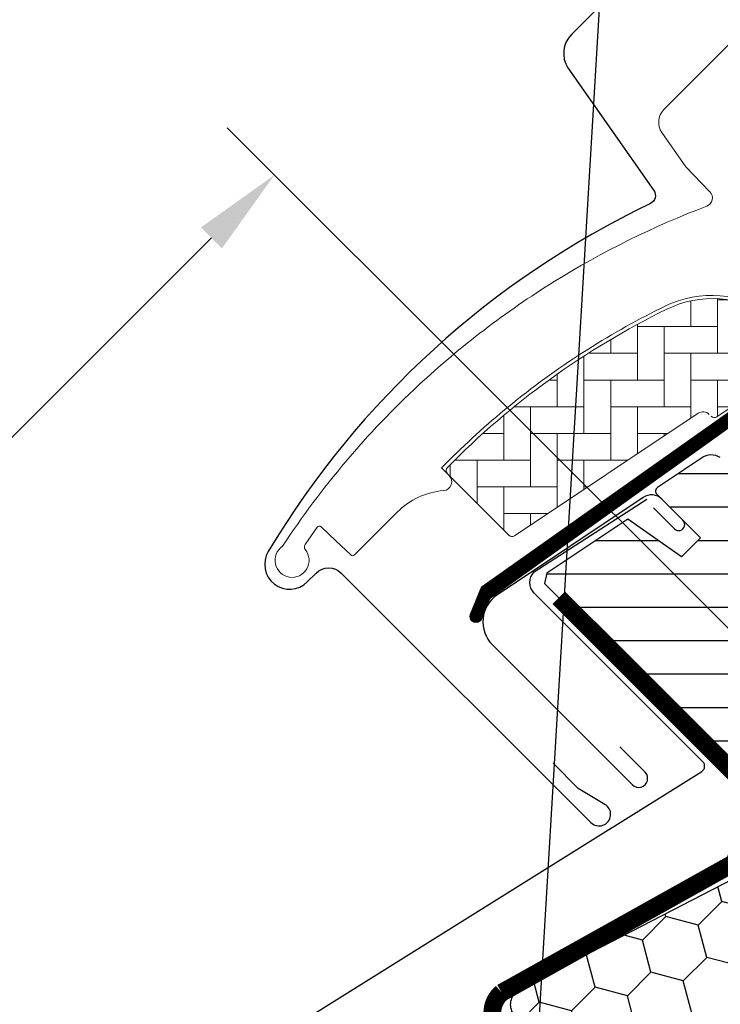
# Model space of a CAD drawing. Extents: x 200 to 3408, y -425 to 1131.
# Drawn here: x 942 to 1021, y 344 to 454 of the extents above; entities that cross this region are included whole.
import ezdxf

# ---------------------------------------------------------------- set-up
doc = ezdxf.new("R2010")
doc.units = 0
doc.header["$LTSCALE"] = 60
doc.header["$PDMODE"] = 1
doc.header["$PDSIZE"] = 3
doc.linetypes.add('DASHDOT', pattern=[1, 0.5, -0.25, 0, -0.25])
doc.layers.get('DEFPOINTS').update_dxf_attribs({"linetype": 'CONTINUOUS'})
for name, color, linetype in [('VELUX_CYAN', 4, 'CONTINUOUS'), ('VELUX_FLASHING', 4, 'CONTINUOUS'), ('VELUX_GASKET', 1, 'CONTINUOUS'), ('VELUX_GELB', 2, 'CONTINUOUS'), ('VELUX_GRÜN', 3, 'CONTINUOUS'), ('VELUX_HATCH', 1, 'CONTINUOUS'), ('VELUX_MAGENTA_MITTEL', 6, 'DASHDOT'), ('VELUX_ROOFWINDOW', 2, 'CONTINUOUS'), ('VELUX_ROT', 1, 'CONTINUOUS'), ('VELUX_TEXT', 3, 'CONTINUOUS'), ('VELUX_WEIß', 7, 'CONTINUOUS')]:
    doc.layers.add(name, color=color, linetype=linetype)
doc.styles.add('STIL_NEU', font='simplex.shx')
doc.dimstyles.new('HN_5', dxfattribs={"dimscale": 5, "dimtxt": 2, "dimasz": 2, "dimexe": 1.5, "dimexo": 0, "dimgap": 0.5, "dimtad": 1, "dimdec": 0, "dimzin": 0, "dimdsep": 46, "dimtxsty": 'STIL_NEU', "dimcen": 5, "dimclrd": 3, "dimclre": 3, "dimclrt": 3, "dimadec": 0, "dimazin": 0, "dimtfac": 1, "dimtdec": 0, "dimtmove": 0, "dimatfit": 1, "dimfxl": 0, "dimtvp": 2, "dimtolj": 1, "dimtzin": 0, "dimarcsym": 0})
pattern_1 = [(270, (-1588.098322109927, 507.4090038332393), (0.125, -2.775557561562891e-16), [])]
pattern_2 = [(45, (-1530.567249626142, -448.4446262360034), (-4.419417382415921, 4.419417382415922), []), (135, (-1530.567249626142, -448.4446262360034), (-4.419417382415922, -4.419417382415921), [])]

# ---------------------------------------------------------------- blocks, each defined once
blk = doc.blocks.new('GGL+LGI+EDJ')
at = {"layer": 'VELUX_GASKET'}
h = blk.add_hatch(dxfattribs=at)
h.set_pattern_fill('ANSI31', color=256, angle=-135.0000000000001, style=0)
h.set_pattern_definition(pattern_1)
edge = h.paths.add_edge_path()
edge.add_line((20.15081484958569, 88.85514489418551), (19.90396045455486, 88.60531672247703))
edge.add_arc((20.05396045455473, 88.34550910134152), 0.3000000000000597, 119.9999999999579, 224.9999999999976)
edge.add_line((19.84182842019868, 88.13337706698553), (21.03642674029902, 86.93877874688656))
edge.add_arc((19.6222131779266, 85.52456518451277), 2.000000000000016, -134.99999999997237, 45.000000000027626, ccw=False)
edge.add_line((18.20799961555417, 84.11035162213898), (17.00591808753757, 85.31243315015513))
edge.add_arc((16.79378627388019, 85.14337749730407), 0.2712558204472038, 38.55263157004386, 141.4479137047319)
edge.add_line((16.58165285135669, 85.31243113132291), (7.919595666904343, 76.65037394687238))
edge.add_line((7.919595666904343, 76.65037394687238), (12.16323660719968, 72.40673300657704))
edge.add_arc((11.45513004876057, 71.70062769231498), 0.9999998064668054, -44.999971125558375, 44.9189210819128, ccw=False)
edge.add_line((12.16223704944764, 70.99352140432643), (9.333809461086048, 68.16509381596484))
edge.add_arc((8.626703881085177, 68.87219732310177), 0.9999968355318338, 224.9999160192012, 315.0000839807619, ccw=False)
edge.add_line((7.919598301083852, 68.16509381596529), (4.030511025630176, 72.05418109141806))
edge.add_arc((3.676956918540554, 71.70062566887123), 0.5000019434484323, 45.00010658906888, 134.9998934109312)
edge.add_line((3.323402811450933, 72.05418109141806), (0.4242633480005225, 69.1550416279672))
edge.add_line((0.4242633480005225, 69.1550416279672), (8.202437898906055, 61.37686707706212))
edge.add_line((8.202437898906055, 61.37686707706212), (2.404164240360615, 55.57859341851668))
edge.add_line((2.404164240360615, 55.57859341851668), (-5.374010310544008, 63.3567679694213))
edge.add_line((-5.374010310544008, 63.3567679694213), (-14.14213562372993, 54.58864350760246))
edge.add_arc((-14.49568901432326, 54.94219689819579), 0.5000000000000844, 225, 315, ccw=False)
edge.add_line((-14.84924240491659, 54.58864350760246), (-15.65124931667765, 55.39065140138314))
edge.add_arc((-16.004802775391, 55.03709980550428), 0.4999987791151594, 44.9998490570085, 123.7002097414926)
edge.add_line((-16.282225834467, 55.45307483529518), (-19.54080415873091, 53.27987269059599))
edge.add_arc((-19.26338517630461, 52.86389532567972), 0.4999984599307607, 123.6996726244849, 221.0000901792956)
edge.add_line((-19.64073828781807, 52.53586622763464), (-18.34419454341173, 51.04436433290789))
edge.add_arc((-18.72155138829203, 50.71633536180207), 0.5000011942613065, -44.999971296620515, 40.99979853122608, ccw=False)
edge.add_line((-18.367996976109, 50.36278130385813), (-18.52181848519399, 50.20895979477223))
edge.add_arc((-18.87537217444105, 50.56251478868683), 0.5000013449003712, 239.9999519974465, 314.9998942850788, ccw=False)
edge.add_line((-19.12537320967135, 50.12950113152806), (-21.61094803919809, 51.56454732267434))
edge.add_arc((-21.86094901249908, 51.13154144467677), 0.4999945770024664, 59.99951242474074, 123.7003925554445)
edge.add_line((-22.13837106728465, 51.54751209334131), (-52.94665244609246, 29.51328329527428))
edge.add_line((-52.94665244609246, 29.51328329527428), (-53.86813582505442, 27.23505688278988))
edge.add_arc((-54.46742382680134, 27.48690945208534), 0.6500583248436821, 158.7507557896757, 337.20527410432163, ccw=False)
edge.add_line((-55.07328640887704, 27.72250732418775), (-53.81471162449657, 30.83414614847493))
edge.add_line((-53.81471162449657, 30.83414614847493), (-16.43674276655315, 57.27321151292904))
edge.add_arc((-16.15932067001404, 56.85722693292422), 0.5000061904115842, 49.000258947171574, 123.69951077639331, ccw=False)
edge.add_line((-15.83128879971559, 57.23458787753611), (-14.49568809763082, 56.07356732451785))
edge.add_line((-14.49568809763082, 56.07356732451785), (2.758270910411511, 73.3275272383978))
edge.add_arc((3.46482325730085, 72.61986635659201), 1.000000071266428, 45.00004711211187, 134.9550885553438, ccw=False)
edge.add_line((4.171929507453342, 73.326973769598), (8.273149773994874, 69.22575350305601))
edge.add_arc((8.626703881085177, 69.57930990412547), 0.5000026353706415, 225.0001858766352, 314.9998141232911)
edge.add_line((8.980257988175026, 69.22575350305556), (11.10157736235647, 71.34707287723836))
edge.add_arc((10.7446397253409, 71.70202678510543), 0.5033852932182693, 315.1596577660493, 404.6150828093233)
edge.add_line((11.10297010810314, 72.05557464638855), (6.94291020686137, 76.2156345476294))
edge.add_arc((7.533454386978747, 76.86360583235216), 0.8767036069822313, 136.9810421102114, 227.654771639382, ccw=False)
edge.add_line((6.892471829047054, 77.46172837408017), (11.03306915419103, 81.60232591660565))
edge.add_line((11.03306915419103, 81.60232591660565), (9.271245827858138, 83.36414924293854))
edge.add_arc((10.33190599963791, 84.42480941471831), 1.499999999999932, 135, 225, ccw=False)
edge.add_line((9.271245827858138, 85.48546958649808), (17.59194421840198, 93.80616797704192))
edge.add_arc((18.6526043901822, 92.74550780526215), 1.500000000000253, 45.00000000001228, 135.0000000000123, ccw=False)
edge.add_line((19.71326456196198, 93.80616797704238), (20.86908167345678, 92.65035086554758))
edge.add_line((20.86908167345678, 92.65035086554758), (28.45650957869907, 98.99568603408693))
edge.add_arc((28.87350059792152, 98.49706945805883), 0.6500000000016253, -45.00000000005491, 129.9056026087398, ccw=False)
edge.add_line((29.33312000569344, 98.037450050286), (20.15081484958569, 88.85514489418551))
h = blk.add_hatch(dxfattribs=at)
h.set_pattern_fill('ANSI31', color=256, angle=-135.0000000000001, style=0)
h.set_pattern_definition(pattern_1)
edge = h.paths.add_edge_path()
edge.add_line((20.15081484958569, 88.85514489418551), (19.90396045455441, 88.60531672247703))
edge.add_arc((20.0539604545545, 88.3455091013418), 0.3000000000000504, 120.0000000000145, 225.0000000000461)
edge.add_line((19.84182842019868, 88.13337706698553), (21.03642674029902, 86.93877874688656))
edge.add_arc((19.6222131779266, 85.52456518451322), 2.000000000000016, -134.99999999997237, 45.000000000027626, ccw=False)
edge.add_line((18.20799961555417, 84.11035162213898), (17.00591808753711, 85.31243315015467))
edge.add_arc((16.79378627388064, 85.14337749730453), 0.2712558204466349, 38.55263157006286, 141.4479137047474)
edge.add_line((16.58165285135669, 85.31243113132291), (7.919595666904343, 76.65037394687238))
edge.add_line((7.919595666904343, 76.65037394687238), (12.16323660719968, 72.40673300657704))
edge.add_arc((11.45513004875988, 71.70062769231549), 0.999999806467188, -44.999971125564116, 44.918921081881706, ccw=False)
edge.add_line((12.16223704944764, 70.99352140432643), (9.333809461086048, 68.16509381596484))
edge.add_arc((8.626703881084495, 68.87219732310155), 0.9999968355319142, 224.999916019215, 315.00008398077574, ccw=False)
edge.add_line((7.919598301083852, 68.16509381596529), (4.030511025630631, 72.05418109141806))
edge.add_arc((3.676956918540554, 71.70062566887077), 0.5000019434484323, 45.00010658906888, 134.9998934109312)
edge.add_line((3.323402811450933, 72.05418109141806), (0.4242633480005225, 69.15504162796765))
edge.add_line((0.4242633480005225, 69.1550416279672), (8.2024378989056, 61.37686707706212))
edge.add_line((8.202437898906055, 61.37686707706212), (2.404164240360615, 55.57859341851668))
edge.add_line((2.404164240360615, 55.57859341851668), (-5.374010310544008, 63.3567679694213))
edge.add_line((-5.374010310544008, 63.3567679694213), (-14.14213562372993, 54.58864350760246))
edge.add_arc((-14.49568901432326, 54.94219689819579), 0.5000000000000844, 225, 315, ccw=False)
edge.add_line((-14.84924240491659, 54.58864350760246), (-15.65124931667719, 55.39065140138314))
edge.add_arc((-16.00480277539123, 55.03709980550389), 0.4999987791156091, 44.99984905701916, 123.700209741502)
edge.add_line((-16.282225834467, 55.45307483529518), (-19.54080415873045, 53.27987269059599))
edge.add_arc((-19.26338517630415, 52.86389532567978), 0.499998459930875, 123.6996726244782, 221.0000901793031)
edge.add_line((-19.64073828781807, 52.53586622763464), (-18.34419454341219, 51.04436433290789))
edge.add_arc((-18.72155138829226, 50.71633536180184), 0.500001194261364, -44.99997129659221, 40.99979853127212, ccw=False)
edge.add_line((-18.367996976109, 50.36278130385813), (-18.52181848519444, 50.20895979477223))
edge.add_arc((-18.87537217444083, 50.56251478868649), 0.5000013448999516, 239.9999519974458, 314.9998942850814, ccw=False)
edge.add_line((-19.12537320967135, 50.12950113152806), (-21.61094803919809, 51.56454732267434))
edge.add_arc((-21.86094901249839, 51.13154144467649), 0.4999945770026861, 59.99951242478019, 123.7003925554828)
edge.add_line((-22.13837106728465, 51.54751209334131), (-52.946652446092, 29.51328329527428))
edge.add_line((-52.94665244609246, 29.51328329527428), (-53.86813582505488, 27.23505688278988))
edge.add_arc((-54.467423826801, 27.48690945208523), 0.650058324843327, 158.7507557896732, 337.2052741043088, ccw=False)
edge.add_line((-55.07328640887704, 27.72250732418775), (-53.81471162449702, 30.83414614847493))
edge.add_line((-53.81471162449657, 30.83414614847493), (-16.43674276655315, 57.27321151292904))
edge.add_arc((-16.15932067001472, 56.85722693292405), 0.5000061904118246, 49.000258947130476, 123.69951077635099, ccw=False)
edge.add_line((-15.83128879971559, 57.23458787753611), (-14.49568809763082, 56.07356732451785))
edge.add_line((-14.49568809763082, 56.07356732451785), (2.758270910411056, 73.3275272383978))
edge.add_arc((3.464823257300623, 72.61986635659218), 1.00000007126633, 45.00004711210619, 134.9550885553382, ccw=False)
edge.add_line((4.171929507453342, 73.326973769598), (8.273149773995328, 69.22575350305601))
edge.add_arc((8.626703881085405, 69.57930990412547), 0.500002635370561, 225.0001858766628, 314.9998141233187)
edge.add_line((8.980257988175026, 69.22575350305556), (11.10157736235647, 71.3470728772379))
edge.add_arc((10.74463972534045, 71.70202678510509), 0.5033852932182871, 315.1596577661061, 404.6150828093398)
edge.add_line((11.10297010810314, 72.05557464638855), (6.942910206861825, 76.21563454762986))
edge.add_arc((7.533454386979201, 76.8636058323525), 0.8767036069822313, 136.9810421102224, 227.6547716393723, ccw=False)
edge.add_line((6.892471829047054, 77.46172837408017), (11.03306915419103, 81.60232591660565))
edge.add_line((11.03306915419103, 81.60232591660565), (9.271245827858138, 83.36414924293854))
edge.add_arc((10.33190599963814, 84.42480941471854), 1.500000000000093, 135.0000000000061, 224.9999999999939, ccw=False)
edge.add_line((9.271245827858138, 85.48546958649808), (17.59194421840198, 93.80616797704192))
edge.add_arc((18.65260439018198, 92.74550780526238), 1.499999999999932, 45.00000000001228, 135.0000000000123, ccw=False)
edge.add_line((19.71326456196198, 93.80616797704238), (20.86908167345678, 92.65035086554758))
edge.add_line((20.86908167345678, 92.65035086554758), (28.45650957869907, 98.99568603408693))
edge.add_arc((28.87350059792129, 98.4970694580586), 0.6500000000017221, -45.00000000003541, 129.9056026087636, ccw=False)
edge.add_line((29.33312000569344, 98.037450050286), (20.15081484958569, 88.85514489418551))
at = {"layer": 'VELUX_GRÜN', "linetype": 'Continuous', "lineweight": 0}
h = blk.add_hatch(dxfattribs=at)
h.set_pattern_fill('AR-HBONE', color=256, scale=0.75, angle=405.0000000000002, style=0)
h.set_pattern_definition([(90, (-1403.405455183306, 560.6664759342409), (-3.000000000000009, 2.999999999999991), [9.000000000000002, -3.000000000000001]), (180, (-1403.405455183306, 563.6664759345101), (-3.000000000000009, 2.999999999999991), [9, -3])])
edge = h.paths.add_edge_path()
edge.add_arc((-27.71779726763555, 50.34521426560582), 0.5000000000001598, 224.9999999999948, 303.6999999999891)
edge.add_line((-27.44037505391157, 49.92923720454041), (-16.2897464127484, 57.36578048023807))
edge.add_line((-16.2897464127484, 57.36578048023807), (-16.84459123414786, 58.19773556224095))
edge.add_line((-16.84459123414786, 58.19773556224095), (-17.7514425830434, 57.59294013991052))
edge.add_line((-17.7514425830434, 57.59294013991052), (-21.38314398437637, 61.22464153607984))
edge.add_arc((-27.90028470412744, 51.50780682312046), 11.7000000000004, 56.15000000000138, 116.1262820296518)
edge.add_arc((6.68929074048242, -19.01640015973925), 90.2499999999978, 116.1262820296497, 135.5001345632163)
edge.add_arc((-57.32508481156992, 43.89005596902626), 0.500000000000646, 135.5001345631681, 224.9999999999482)
edge.add_line((-57.67863820216394, 43.53650257843287), (-50.78719535009054, 36.64505972635948))
edge.add_arc((-50.43364195949687, 36.99861311695253), 0.5000000000001397, 224.9999999999488, 303.6999999999534)
edge.add_line((-50.15621974577311, 36.58263605588695), (-29.54524268296359, 50.32844903205637))
edge.add_arc((-28.99039825551552, 49.49649490992613), 0.999999999999855, 45.00000000000989, 123.7000000000109, ccw=False)
at = {"layer": 'VELUX_GRÜN'}
h = blk.add_hatch(dxfattribs=at)
h.set_pattern_fill('ANSI31', color=256, scale=30, angle=315, style=0)
h.set_pattern_definition([(360, (-1403.405455183306, 560.6664759342409), (1.577042244220512e-15, 3.75), [])])
h.paths.add_polyline_path([(41.22432511979764, -18.17264369908276), (36.2745781572537, -13.22289673653927), (45.11341239525041, -4.384062498543017), (53.59869252615658, -12.86934262944919), (58.1769097507206, -8.291125404885179, 0.3678426907096496), (58.32692618963915, -6.333341071281438), (58.23096571811379, -6.226770130643445), (33.72416830382713, 20.99078613931829), (33.70191806053595, 21.01549670489135), (33.66394638420593, 21.05767252936016), (33.6258107302931, 21.10002286812437), (33.58757521754865, 21.14248847996055), (33.54346434938157, 21.17059447323322), (33.41540246727004, 21.25217891814896), (24.36607824111002, 27.0172305371359, -0.0004409704813522966), (24.36568533241393, 27.01748084741962), (24.30579399001795, 27.05563581588035), (18.45279775240147, 29.78493418118046, 0.3101758229037896), (16.75821126812502, 29.48613278157359), (11.33065911996732, 24.05858063341589, -0.3412996353189691), (10.11310156306786, 23.89828555291956), (-27.05181510528132, 45.35545911206987, 0.3167982746079245), (-29.16150392490795, 45.28731621910606), (-34.09920810618291, 41.99427936457255, 0.4635868035561266), (-34.17338991697329, 41.24445757078752), (-29.27422040289434, 36.34528805670902), (-31.39554060025716, 34.2239678593462), (-37.4310135118169, 38.45005137500607), (-46.52638583739304, 32.38419663716491), (-46.76187573927587, 31.20552663746525), (-21.92030985853467, 6.363960756724055), (-13.46163360866171, 13.46163360866126), (-2.82842712474644, 2.828427124745986, -1), (2.82842712474644, -2.82842712474644), (4.596194077712653, -4.596194077712653), (19.44543637726315, -19.44543637726315), (20.15254389173901, -19.44543707696653), (23.33452431126011, -16.26345665744543), (25.03158033744126, -17.96051268362658), (21.84959991792016, -21.14249310314767), (21.84959930053469, -21.84959930053469), (33.44615056889211, -33.44615056889256), (36.27457799261788, -33.44615073352884), (39.01427708060487, -30.70645164554185)])
at = {"layer": 'VELUX_FLASHING'}
for p, q in [((-35.68988826338841, 40.88473462581874), (-52.07089956068398, 29.95995950633437)), ((-31.23886150191561, 38.30992915573029), (-33.60766980473159, 40.67873745854627)), ((-34.54458585068619, 39.7064654750468), (-32.19345551664242, 37.35533514100302)), ((-52.62665712477178, 24.34238650951261), (-36.91097449634367, 8.62670388108495)), ((-35.49676070216287, 10.04091767526575), (-38.32518829052447, 12.86934526362688))]:
    blk.add_line(p, q, dxfattribs=at)
for points in [[(-13.34122937794223, 115.5888703462822), (-19.26091763162663, 112.3648622255985, 0.2460330750363223), (-20.18967711026767, 110.9765518025195, -0.5238825452878156), (-22.78910789045517, 109.5614265730926, 0.2371556031749302), (-24.40570559324192, 109.5628839023109, 0.04009547918977638), (-29.43105991293601, 106.5165950243365, 0.04009547918974034), (-33.90576995351262, 102.7072601717289), (-43.75392411791131, 92.85910600732927, 0.3524319548162562), (-44.15878006552543, 89.11519891182502), (-34.51522255334226, 75.342771472898, -0.4631701377742031), (-34.90242506302116, 73.86729725988312, 0.1470970304943965), (-77.77924694058697, 34.81488764669371, 0.8842317377283506), (-73.39768368278078, 31.39554128906525), (-72.40773418911999, 32.38549078272695, -0.4142135623730784), (-69.57930706437423, 32.38549078272695), (-41.57787852938714, 4.384062247738939, 1.133034056698884), (-39.99445226722605, 6.420822891147282), (-42.99209209176047, 8.202438866146395), (-45.82051921650623, 11.03086599089306)], [(-47.21860452743715, 29.41567556544817), (-47.92569389272251, 30.12279976253615, -0.414213562373095), (-47.92569389272069, 32.52696283312309), (-35.30818338435222, 40.69839169163845)], [(-39.47434466416928, 3.652110664942143), (-29.1315089538017, 10.11503171044626, 0.4823351508676175), (-29.00775588766248, 11.20391833443557), (-47.2186102822385, 29.41566981064773)], [(-152.4149368197543, -71.1872725713356), (-162.7611235930847, -77.65228759511683, -1.000000000000916), (-164.668832944046, -74.59931444940003), (-39.25807882139657, 3.78728522919846)]]:
    blk.add_lwpolyline(points, format="xyb", dxfattribs=at)
for centre, radius, start, end in [((-34.77439504992594, 39.51200990758366), 1.650000295741857, 45.00005661600775, 123.6999893183346), ((-31.71615785069457, 37.83263148978199), 0.6749999010941852, 224.9999209420798, 45.00007905786494), ((-50.04571579022854, 26.92332649220521), 3.650001283097907, 123.7000169502632, 224.999984994736), ((-36.20386688064968, 9.333810059570851), 1.000000163913403, 224.9999417726496, 45.0000582273458)]:
    blk.add_arc(centre, radius, start, end, dxfattribs=at)
at = {"layer": 'VELUX_HATCH', "linetype": 'Continuous', "lineweight": 0}
for points in [[(-33.22069238229346, 62.36956125182473, 0.0275526144456598), (-41.92345725863811, 57.50459626518182, 0.02859456310779315), (-50.33375146523417, 51.474955900758, 0.02656189233039595), (-57.48315793031747, 45.04732241768056), (-58.33168594340827, 44.19879440459022), (-57.4831594391751, 43.35026758425533, -0.6387437587997195), (-58.10785122823495, 41.64656270500086, 0.1794211721370794), (-63.28143504490458, 39.24904825337376), (-68.10485038968386, 34.42563290859448, -0.4059732798838918), (-68.5239313192676, 34.42057342662451), (-70.18369123622392, 35.99562617982497), (-71.84389181901611, 37.57109710913096, 0.4623753772020391), (-72.29423445492125, 37.52825898465267), (-73.64137337742318, 35.59982583588294, 0.331485681556959), (-73.61597274155088, 35.00303154830385, -2.543547129005954), (-76.1868015724724, 35.39149565348475, -0.0601222286675958), (-60.87649891425531, 53.51220448671597, -0.04834649519466763), (-45.70036183604248, 65.11032991236993, -0.04818327163418006), (-28.57943414908482, 73.57823904887186, 0.5385515601958731), (-28.21489024517382, 75.20784119939367), (-30.90689888767452, 77.99550006888262), (-33.61032682588643, 81.85639110268153, -0.3639698813813822), (-33.38623466653257, 84.41775781963202), (-24.74411557560484, 93.05987691055975)], [(-21.10808529224528, 61.39891065133747, 0.2730206624516624), (-33.26708585769597, 62.34697759750975)], [(-28.07135065822899, 49.99166087501249, 0.3575596436553556), (-27.44037505391157, 49.92923720454041), (-16.2897464127484, 57.36578048023807), (-16.84459123414786, 58.19773556224095), (-17.7514425830434, 57.59294013991052), (-21.38314398437637, 61.22464153607984, 0.2678382761497862), (-33.05239205870407, 62.01236725214017, 0.08473631874147375), (-57.68171085921381, 44.24050976361627, 0.4116592038532989), (-57.67863820216394, 43.53650257843287), (-50.78719535009054, 36.64505972635948, 0.357559643655403), (-50.15621974577311, 36.58263605588695), (-29.54524268296359, 50.32844903205637, -0.3575596436553869), (-28.28329147432919, 50.20360169111268)]]:
    blk.add_lwpolyline(points, format="xyb", dxfattribs=at)
at = {"layer": 'VELUX_ROOFWINDOW', "color": 1}
blk.add_lwpolyline([(-22.13837106728465, 51.54751209334131), (-52.94665244609246, 29.51328329527428), (-53.86813582505442, 27.23505688278988, -0.9866032649876009), (-55.07328640887704, 27.72250732418775), (-53.81471162449657, 30.83414614847493), (-16.43674276655315, 57.27321151292904, -0.3379914373626847)], format="xyb", dxfattribs=at)
at = {"layer": 'VELUX_ROT'}
for p, q in [((-29.16150392490795, 45.28731621910606), (-34.0862150008918, 42.00294468209836)), ((-34.1623460387375, 41.23341369255172), (-29.27422040289434, 36.34528805670902)), ((-37.43101351181735, 38.45005137500652), (-46.52638583739304, 32.38419663716491)), ((-31.39554060025716, 34.2239678593462), (-37.43101351181735, 38.45005137500652)), ((-29.27422040289434, 36.34528805670902), (-31.39554060025716, 34.2239678593462)), ((-46.52638583739304, 32.38419663716491), (-46.76187573927587, 31.20552663746571)), ((-46.76187573927587, 31.20552663746571), (-21.92030985853467, 6.363960756724055))]:
    blk.add_line(p, q, dxfattribs=at)
for centre, radius, start, end in [((-28.0582817310335, 43.82362222426877), 1.832893701113117, 56.69378525367877, 127.0062326953192), ((-33.81884198695548, 41.58796162257408), 0.4936590607631511, 122.7936276190126, 225.9064007299112)]:
    blk.add_arc(centre, radius, start, end, dxfattribs=at)
blk = doc.blocks.new('*D49')
at = {"layer": 'DEFPOINTS', "color": 0, "transparency": 16777216}
for p in [(907.2272356073663, 373.0529172725218), (1034.489154089269, 373.0702194041978), (970.8495437824795, 309.4306090974086)]:
    blk.add_point(p, dxfattribs=at)
at = {"layer": 'VELUX_TEXT', "color": 3, "lineweight": -2, "transparency": 16777216}
for p, q in [((1034.489154089269, 373.0702194041978), (965.5635450552563, 441.99582843821)), ((963.7957781022899, 429.6214597674455), (914.2983034192318, 380.1239850843872)), ((970.8495437824795, 309.4306090974086), (901.9239347484672, 378.3562181314209))]:
    blk.add_line(p, q, dxfattribs=at)
at = {"layer": 'VELUX_TEXT', "color": 3, "transparency": 16777216}
for points in [[(962.6172668003123, 430.7999710694231), (964.9742894042676, 428.4429484654679), (970.8668459141554, 436.6925275793109)], [(913.1197921172542, 381.3024963863649), (915.4768147212094, 378.9454737824096), (907.2272356073663, 373.0529172725218)]]:
    blk.add_solid(points, dxfattribs=at)
at = {"layer": 'VELUX_TEXT', "color": 3, "transparency": 16777216, "insert": (933.7437399018618, 410.1760232848155), "char_height": 10, "attachment_point": 5, "rotation": 45.00000000000003, "style": 'STIL_NEU'}
blk.add_mtext('\\A1;90', dxfattribs=at)
blk = doc.blocks.new('*D50')
at = {"layer": 'DEFPOINTS', "color": 0, "transparency": 16777216}
for p in [(970.8495437824795, 309.4306090974086), (808.21858047358, 274.0442621387356), (871.8408886486932, 210.4219539636223)]:
    blk.add_point(p, dxfattribs=at)
at = {"layer": 'VELUX_TEXT', "color": 3, "lineweight": -2, "transparency": 16777216}
for p, q in [((970.8495437824795, 309.4306090974086), (901.9239347484672, 378.356218131421)), ((900.1561677955008, 365.9818494606563), (815.2896482854455, 281.1153299506011)), ((871.8408886486932, 210.4219539636223), (802.9152796146809, 279.3475629976347))]:
    blk.add_line(p, q, dxfattribs=at)
at = {"layer": 'VELUX_TEXT', "color": 3, "transparency": 16777216}
for points in [[(898.9776564935231, 367.1603607626339), (901.3346790974783, 364.8033381586787), (907.2272356073663, 373.0529172725219)], [(814.1111369834679, 282.2938412525787), (816.4681595874231, 279.9368186486235), (808.21858047358, 274.0442621387356)]]:
    blk.add_solid(points, dxfattribs=at)
at = {"layer": 'VELUX_TEXT', "color": 3, "transparency": 16777216, "insert": (852.4196071815741, 328.8518905645277), "char_height": 10, "attachment_point": 5, "rotation": 45, "style": 'STIL_NEU'}
blk.add_mtext('\\A1;140', dxfattribs=at)
blk = doc.blocks.new('Sparrendach_rechts')
at = {"layer": 'VELUX_GRÜN'}
h = blk.add_hatch(dxfattribs=at)
h.set_pattern_fill('ANSI37', color=256, scale=50, style=0)
h.set_pattern_definition(pattern_2)
h.paths.add_polyline_path([(-1514.406823055021, 921.2103871392624), (-1322.787775435973, 921.2103871392624), (-1322.787775435973, 939.4961014249766), (-1514.406823055021, 939.4961014249766)], flags=9)
h.paths.add_polyline_path([(-598.5829370593483, -444.3334556903537), (-469.2496037260144, -444.3334556903537), (-469.2496037260144, -432.3334556903537), (-598.5829370593483, -432.3334556903537)], flags=9)
h.paths.add_polyline_path([(32.37104689640819, -447.1309199447426), (323.0377135630742, -447.1309199447426), (323.0377135630742, -431.1309199447426), (32.37104689640819, -431.1309199447426)], flags=9)
edge = h.paths.add_edge_path()
edge.add_line((334.4793625521625, 171.9307752288978), (334.4793625521625, 185.6699401885007))
edge.add_line((334.4793625521625, 185.6699401885012), (332.0848567604817, 185.6699401885016))
edge.add_arc((332.0848567604817, 184.6699401885016), 1.000000000000022, 90, 179.999999999987)
edge.add_line((331.0848567604817, 184.6699401885016), (331.0848567604817, 173.0363301392999))
edge.add_arc((332.0848567604817, 173.0363301392986), 0.9999999999995256, 179.9999999999218, 268.876481342248)
edge.add_arc((331.0848567604799, 122.0461350033711), 49.99999999999993, 86.10718860570478, 88.87648134229852, ccw=False)
h = blk.add_hatch(dxfattribs=at)
h.set_pattern_fill('ANSI37', color=256, scale=50, style=0)
h.set_pattern_definition(pattern_2)
h.paths.add_polyline_path([(-1514.406823055021, 921.2103871392624), (-1322.787775435973, 921.2103871392624), (-1322.787775435973, 939.4961014249766), (-1514.406823055021, 939.4961014249766)], flags=9)
h.paths.add_polyline_path([(-598.5829370593483, -444.3334556903537), (-469.2496037260144, -444.3334556903537), (-469.2496037260144, -432.3334556903537), (-598.5829370593483, -432.3334556903537)], flags=9)
h.paths.add_polyline_path([(32.37104689640819, -447.1309199447426), (323.0377135630742, -447.1309199447426), (323.0377135630742, -431.1309199447426), (32.37104689640819, -431.1309199447426)], flags=9)
edge = h.paths.add_edge_path()
edge.add_line((334.4793625521606, 186.191100552287), (334.4793625521625, 197.7341624960554))
edge.add_arc((344.5885826376534, 158), 40.99999999999839, 104.2744186734281, 162.4026633919209)
edge.add_arc((303.600779573816, 170.9999999999991), 1.999999999999922, 270, 342.4026633919221, ccw=False)
edge.add_line((303.600779573816, 168.9999999999991), (235.5763857014945, 168.9999999999986))
edge.add_arc((235.5763857014945, 170.9999999999986), 1.999999999999903, 197.5973366080779, 270, ccw=False)
edge.add_arc((194.5885826376552, 157.9999999999991), 41.00000000000247, 17.59733660807865, 162.4026633919325)
edge.add_arc((153.6007795738069, 170.9999999999918), 2.00000000000164, 270.0000000000521, 342.4026633919536, ccw=False)
edge.add_line((153.6007795738087, 168.9999999999905), (93.95166524425167, 168.9999999999945))
edge.add_arc((93.95166524425167, 170.9999999999945), 1.999999999999917, 199.000802362918, 270, ccw=False)
edge.add_line((92.06063721166993, 170.348837209297), (91.11242388698429, 157.9999999999941))
edge.add_line((91.11242388698429, 157.9999999999936), (161.4405416115214, 157.9999999999955))
edge.add_arc((194.5885826376516, 120.5672953671483), 49.99999999999979, 126.7014268470468, 131.5260746349901, ccw=False)
edge.add_arc((194.5885826376498, 157.9999999999991), 29.99999999999967, 5.077958370386284, 174.9220416296135, ccw=False)
edge.add_arc((194.588582637648, 120.5672953671474), 50.0000000000009, 48.47392536501451, 53.29857315295209, ccw=False)
edge.add_line((227.7366236637763, 157.9999999999986), (313.6047158679949, 157.9999999999986))
edge.add_arc((313.6047158679949, 158.9999999999995), 1.000000000000938, 270, 358.1514283547369)
edge.add_arc((344.5885826376534, 158.0000000000091), 29.99999999999686, 146.0857680511899, 178.1514283547903, ccw=False)
edge.add_arc((320.5222447939532, 174.1805866022478), 1.000000000002474, 90, 146.0857680511787, ccw=False)
edge.add_line((320.5222447939532, 175.1805866022505), (328.6066453629292, 175.1805866022505))
edge.add_arc((328.6066453629292, 176.180586602251), 1.000000000000463, 270, 353.1433152648945)
edge.add_line((329.5994932438853, 176.0612003162582), (330.7116857429819, 185.3104868382793))
edge.add_arc((331.7045336239362, 185.1911005522875), 0.9999999999994812, 90, 173.1433152649338, ccw=False)
edge.add_line((331.7045336239362, 186.191100552287), (334.4793625521606, 186.191100552287))
blk = doc.blocks.new('Sparrendach_oben')
at = {"layer": 'VELUX_GRÜN'}
h = blk.add_hatch(dxfattribs=at)
h.set_pattern_fill('ANSI37', color=256, scale=50, angle=45, style=0)
h.set_pattern_definition([(90, (-773.2758761183875, -831.7715753582306), (-6.25, 1.332267629550188e-15), []), (180, (-773.2758761183875, -831.7715753582306), (-1.332267629550188e-15, -6.25), [])])
h.paths.add_polyline_path([(194.5218171290401, 449.1028562172542), (195.3970337428966, 447.4780466746806, 0.4142135623728271), (198.2104781718911, 447.1873054754114), (198.3014856972807, 447.2612652850758)])
h.paths.add_polyline_path([(206.4059273205023, 453.8475663335212, 0.1938121211594032), (207.1295593709167, 455.1550372995289), (208.8879796585791, 470.9216159462749), (192.7268551124037, 479.4388796250751), (182.6098503419591, 471.2170128729244), (194.5218171290401, 449.1028562172542), (198.3014856972807, 447.2612652850758)])
h.paths.add_polyline_path([(232.9720847744759, 484.2594247121688, -0.4352656070070828), (237.4548850665572, 488.0257715692869), (246.2102288380186, 486.9495936688954, 0.1987860786931288), (247.6761987700913, 487.3870061561533), (252.2774696668841, 491.1263575810435, 0.1311610033206695), (252.8831446447969, 491.9613648341215), (262.3238642432709, 517.1053776843182, -0.1311610033228954), (264.7465641549427, 520.4454066966955), (286.6285628307498, 538.2284246417694), (265.0673740378163, 538.2284246417694), (192.7268551124037, 479.4388796250751), (208.8880523130922, 470.9215776557694, -0.4437992188743811), (213.7462270557246, 474.3261430457733), (226.5887837140265, 471.2381350803589, 0.2305961029932002), (228.2946208029227, 471.6360250003472), (231.811898038731, 474.494438673104, 0.2124648283774196), (232.5479494909825, 475.9446443561469)])
h.paths.add_polyline_path([(-757.1154495472654, 537.8834380170351), (-563.5916400234562, 537.8834380170351), (-563.5916400234562, 556.1691523027494), (-757.1154495472654, 556.1691523027494)], flags=9)
h.paths.add_polyline_path([(158.7084364484074, -827.660404812581), (288.0417697817404, -827.660404812581), (288.0417697817404, -815.660404812581), (158.7084364484074, -815.660404812581)], flags=9)
h.paths.add_polyline_path([(789.662420404163, -830.4578690669698), (1080.329087070828, -830.4578690669698), (1080.329087070828, -814.4578690669698), (789.662420404163, -814.4578690669698)], flags=9)
blk = doc.blocks.new('Sparrendach_unten')
at = {"layer": 'VELUX_GRÜN'}
h = blk.add_hatch(dxfattribs=at)
h.set_pattern_fill('ANSI37', color=256, scale=50, angle=45, style=0)
h.set_pattern_definition([(90, (-671.2879363589473, -729.7979883810358), (-6.25, 1.332267629550188e-15), []), (180, (-671.2879363589473, -729.7979883810358), (-1.332267629550188e-15, -6.25), [])])
h.paths.add_polyline_path([(-655.1275097878251, 639.8570249942297), (-463.5084621687774, 639.8570249942297), (-463.5084621687774, 658.1427392799444), (-655.1275097878251, 658.1427392799444)], flags=9)
h.paths.add_polyline_path([(260.6963762078476, -725.6868178353864), (390.0297095411806, -725.6868178353864), (390.0297095411806, -713.6868178353864), (260.6963762078476, -713.6868178353864)], flags=9)
h.paths.add_polyline_path([(891.6503601636032, -728.484282089775), (1182.317026830268, -728.484282089775), (1182.317026830268, -712.4842820897752), (891.6503601636032, -712.4842820897752)], flags=9)
edge = h.paths.add_edge_path()
edge.add_line((-556.1514378410119, -321.2718736481226), (-556.1514378410119, -342.0687737028071))
edge.add_line((-556.1514378410119, -342.0687737028071), (-554.9325692430494, -342.837518517456))
edge.add_arc((-554.3991056234406, -341.991695506092), 0.999999999999516, 237.760222242591, 313.8416715463652)
edge.add_line((-553.7064376923599, -342.7129521436707), (-543.670396604164, -333.0747131943047))
edge.add_arc((-544.3630645352451, -332.3534565567261), 0.9999999999996904, 313.8416715463903, 360.0742127382248)
edge.add_line((-543.3630653740902, -332.3521613004593), (-543.36485590814, -330.9697842414741))
edge.add_arc((-542.3648567469846, -330.968488985209), 1.000000000000125, 128.4416981229424, 180.0742127381324, ccw=False)
edge.add_line((-542.9865747109425, -330.1852477878167), (-532.9725193162913, -322.2363322408885))
edge.add_arc((-532.3508013523316, -323.01957343828), 1.0000000000006, 47.21246140577517, 128.4416981230541, ccw=False)
edge.add_line((-531.671519644925, -322.2856958177028), (-523.2188515963614, -330.1095381357925))
edge.add_arc((-522.5395698889552, -329.3756605152166), 0.9999999999995294, 227.2124614057475, 309.099999999975)
edge.add_line((-521.9088940815245, -330.151706922283), (-505.5249881080354, -316.8368677134179))
edge.add_line((-505.5249881080354, -316.8368677134179), (-523.3786835470655, -294.8679004007952))
edge.add_line((-523.3786835470655, -294.8679004007952), (-523.6294665351706, -294.8419844999987))
edge.add_line((-523.6294665351706, -294.8419844999987), (-556.1514378410119, -321.2718736481226))
at = {"layer": 'VELUX_CYAN'}
blk.add_lwpolyline([(-172.4557032203297, -74.08717490305065, 2, 2, 0), (-168.4092747904837, -69.91770740582288, 2, 2, 0.3411023040800499), (-168.579486876367, -64.18235077465397, 2, 2, 0), (-197.7945169169914, -34.96732073415143, 2, 2, -0.4120971620745991), (-197.8098011090373, -30.740075164362, 2, 2, 0), (-142.8191576608506, 25.47051186286723, 2, 2, 0.3256120056935574), (-142.7474168530534, 31.66094152787662, 2, 2, 0), (-147.7676458195206, 36.68117049434403, 2, 2, -0.512558696054271), (-148.1402062292972, 41.45738286665778, 2, 2, 0), (-122.0381645557513, 56.04397128107536, 2, 2, 0), (-119.2474195296811, 63.31527322134735, 2, 2, 0), (-141.724088232416, 85.79194192408272, 0, 0, 0)], format="xyseb", dxfattribs=at)
blk = doc.blocks.new('Bund_BDX-F')
at = {"layer": 'VELUX_MAGENTA_MITTEL'}
h = blk.add_hatch(dxfattribs=at)
h.set_pattern_fill('HONEY', color=256, scale=30, style=0)
h.set_pattern_definition([(0, (0, 0), (5.625, 3.24759525), [3.75, -7.5]), (120, (0, 0), (-5.624999987709674, 3.247595271287468), [3.75, -7.499999999999999]), (59.99999999999999, (0, 0), (1.229032625671422e-08, 6.495190521287468), [-7.5, 3.75])])
h.paths.add_polyline_path([(-1338.432606814805, 1044.830312730717, -0.414213392574222), (-1340.432606862302, 1042.830311526704), (-1344.932606814805, 1042.830312730717, -0.2080001595643526), (-1346.395314218043, 1043.466316010592), (-1348.469899136627, 1045.691036194683, 0.6808757713458492), (-1351.932606814805, 1044.327039538282), (-1351.93260700107, 1038.88031171744), (-1349.446873521808, 1024.783016015935, 0.363970013101292), (-1347.477257606292, 1023.130312730718), (-1290.432606814805, 1023.130312730718, 0.4139275627441513), (-1288.43260776848, 1025.12835960595), (-1288.432606814805, 1089.439178630717), (-1289.283904900996, 1091.076396976941), (-1289.879760114852, 1091.493618508029), (-1290.73260572404, 1093.131922950196), (-1290.732606814805, 1115.130312730718, 0.414213522438416), (-1292.732606814805, 1117.130312730718, 0.07726975950817255), (-1293.339801545348, 1117.035913570138), (-1324.825412084262, 1107.003436457577, -0.5077339043062549), (-1327.432606814805, 1108.909037296998), (-1327.432606705092, 1110.046084640541, 0.4256221934229492), (-1329.472041312879, 1111.951884463967), (-1336.752822478211, 1111.314899022152, 0.3732370245552887), (-1338.432606767263, 1109.437924510352)])
blk.add_line((-1293.339801545348, 1117.035913570138), (-1324.825412084262, 1107.003436457577), dxfattribs=at)
for centre, radius, start, end in [((-1292.732606951151, 1115.130313607719), 1.999999122998365, 89.99999609398817, 107.6738018374409), ((-1292.732606951151, 1115.130312594372), 2.000000136345539, 3.906011826090641e-06, 89.99999609399143)]:
    blk.add_arc(centre, radius, start, end, dxfattribs=at)

msp = doc.modelspace()

# ---------------------------------------------------------------- linework, layer by layer
at = {"layer": 'VELUX_WEIß'}
msp.add_line((1002.782130436918, 389.2208939547381), (1020.606042434851, 371.3969819568048), dxfattribs=at)

# ---------------------------------------------------------------- block references
at = {"layer": 'VELUX_GELB'}
msp.add_blockref('GGL+LGI+EDJ', (1047.95078769793, 359.608585795536), dxfattribs=at)
at = {"layer": 'VELUX_GRÜN'}
for name, p in [('Sparrendach_rechts', (2103.87541827616, 191.667814833163)), ('Sparrendach_oben', (1341.630656946711, 500.5533903080295)), ('Sparrendach_unten', (1144.506218669335, 303.4289520306542))]:
    msp.add_blockref(name, p, dxfattribs=at)
at = {"layer": 'VELUX_MAGENTA_MITTEL', "xscale": -1, "rotation": 45}
msp.add_blockref('Bund_BDX-F', (873.7887649035911, -1359.058936289993), dxfattribs=at)

# ---------------------------------------------------------------- dimensions: what is measured, and where the dimension line sits
at = {"layer": 'VELUX_TEXT'}
for p1, p2, distance, picture, middle in [((1034.489154089269, 373.0702194041978), (970.8495437824795, 309.4306090974086), -89.97553109072572, '*D49', (933.7437399018618, 410.1760232848155)), ((970.8495437824795, 309.4306090974086), (871.8408886486933, 210.4219539636224), -89.97553109072577, '*D50', (852.4196071815741, 328.8518905645277))]:
    dim = msp.add_aligned_dim(p1=p1, p2=p2, distance=distance, dimstyle='HN_5', dxfattribs=at)
    dim.commit()
    dim.dimension.update_dxf_attribs({"geometry": picture, "text_midpoint": middle})

# ---------------------------------------------------------------- leaders
at = {"layer": 'VELUX_TEXT', "color": 3, "annotation_type": 0, "has_hookline": 1, "hookline_direction": 1, "text_width": 206.6666666666667}
msp.add_leader([(998.4441693903868, 305.8579844364298), (1008.29042020586, 471.5566025254543), (998.2904202058598, 471.5566025254543)], dimstyle='HN_5', dxfattribs=at)

doc.saveas('drawing.dxf')
